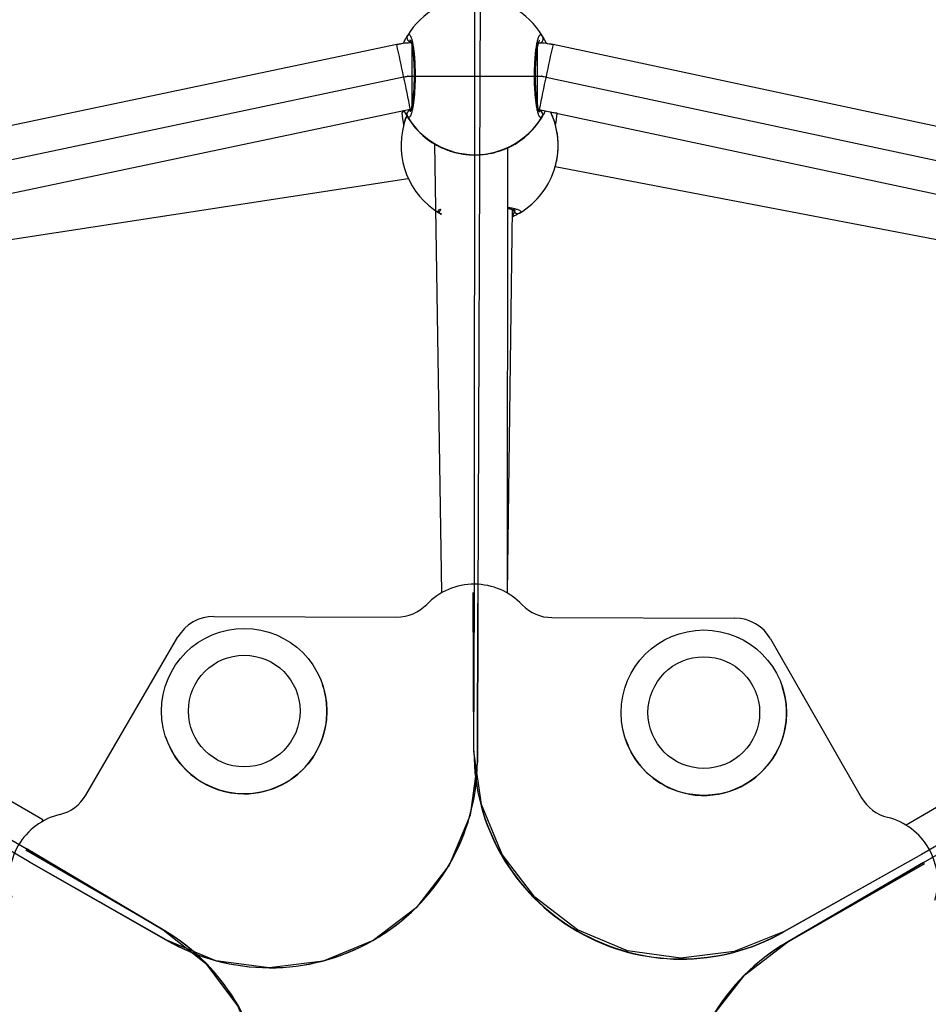
# Model space of a CAD drawing. Units: millimetres. Extents: x 739 to 1765, y 426 to 1368.
# Drawn here: x 1247 to 1269, y 992 to 1015 of the extents above; entities that cross this region are included whole.
import ezdxf

# ---------------------------------------------------------------- set-up
doc = ezdxf.new("R2010")
doc.units = ezdxf.units.MM
doc.header["$LTSCALE"] = 60
doc.header["$PDSIZE"] = -1
doc.linetypes.add('CENTERX2', pattern=[2.032, 1.27, -0.254, 0.254, -0.254])

msp = doc.modelspace()

# ---------------------------------------------------------------- linework, layer by layer
at = {"color": 7, "linetype": 'Continuous'}
for p, q in [((1257.915, 1001.516), (1257.927, 1024.919)), ((1258.075, 1023.331), (1257.997, 1001.266)), ((1228.703, 1008.215), (1256.198, 1014.001)), ((1256.404, 1014.022), (1259.438, 1014.02)), ((1259.647, 1013.998), (1287.097, 1008.132)), ((1247.146, 995.019), (1219.326, 1011.247)), ((1268.775, 995), (1296.582, 1011.049)), ((1221.32, 1010.288), (1247.074, 995.34)), ((1294.408, 1010.103), (1268.723, 995.195)), ((1257.902, 997.693), (1257.915, 1001.516)), ((1257.997, 1001.266), (1257.984, 997.443)), ((1247.074, 995.34), (1250.385, 993.374)), ((1268.723, 995.195), (1265.406, 993.333)), ((1250.45, 993.135), (1247.146, 995.019)), ((1265.492, 993.081), (1268.775, 995))]:
    msp.add_line(p, q, dxfattribs=at)
at = {"color": 7, "linetype": 'Continuous', "lineweight": 25}
for p, q in [((1256.033, 1014.783), (1244.162, 1012.285)), ((1271.701, 1012.24), (1259.814, 1014.781)), ((1244.492, 1010.72), (1256.362, 1013.218)), ((1256.209, 1013.186), (1256.156, 1013.135)), ((1259.48, 1013.216), (1271.366, 1010.676)), ((1256.156, 1013.135), (1256.156, 1013.135)), ((1259.911, 1013.124), (1259.765, 1013.141)), ((1256.207, 1012.853), (1256.205, 1012.848)), ((1256.945, 1012.379), (1257.115, 1001.522)), ((1258.715, 1001.515), (1258.721, 1012.288)), ((1259.868, 1011.836), (1259.869, 1011.841)), ((1259.868, 1011.836), (1270.94, 1009.719)), ((1243.928, 1009.644), (1256.314, 1011.54)), ((1258.715, 1001.514), (1258.831, 1010.795)), ((1258.715, 1001.514), (1258.715, 1001.515)), ((1251.61, 1000.954), (1256.035, 1000.939)), ((1259.788, 1000.926), (1264.213, 1000.911)), ((1247.476, 996.032), (1239.565, 1000.623)), ((1248.517, 996.632), (1250.742, 1000.457)), ((1265.077, 1000.408), (1267.276, 996.568)), ((1276.249, 1000.488), (1268.353, 995.905)), ((1254.242, 999.301), (1254.242, 999.301)), ((1265.356, 999.263), (1265.356, 999.263)), ((1250.451, 998.024), (1250.451, 998.024)), ((1261.565, 997.986), (1261.565, 997.986)), ((1247.476, 996.032), (1247.476, 996.032))]:
    msp.add_line(p, q, dxfattribs=at)
at = {"color": 7, "linetype": 'CENTERX2'}
for p, q in [((1257.9, 997.677), (1257.879, 1001.528)), ((1257.902, 997.693), (1257.915, 1001.516)), ((1257.997, 1001.266), (1257.984, 997.451)), ((1257.984, 997.443), (1257.997, 1001.266)), ((1250.385, 993.374), (1247.074, 995.34)), ((1250.371, 993.379), (1247.067, 995.302)), ((1268.723, 995.195), (1265.394, 993.323)), ((1268.723, 995.195), (1265.406, 993.333)), ((1250.456, 993.132), (1247.146, 995.019)), ((1247.146, 995.019), (1250.45, 993.135)), ((1265.485, 993.078), (1268.803, 994.979)), ((1268.775, 995), (1265.492, 993.081))]:
    msp.add_line(p, q, dxfattribs=at)
at = {"color": 8, "linetype": 'Continuous', "lineweight": 25, "flags": 128}
for points in [[(1256.404, 1014.036), (1256.404, 1014.208), (1256.404, 1014.371), (1256.404, 1014.517), (1256.404, 1014.641), (1256.405, 1014.822)], [(1259.438, 1014.034), (1259.438, 1014.206), (1259.438, 1014.369), (1259.439, 1014.516), (1259.439, 1014.639), (1259.439, 1014.82)], [(1256.404, 1013.222), (1256.404, 1013.421), (1256.404, 1013.549), (1256.404, 1013.699), (1256.404, 1013.864), (1256.404, 1014.036)], [(1259.438, 1013.22), (1259.438, 1013.42), (1259.438, 1013.547), (1259.438, 1013.697), (1259.438, 1013.862), (1259.438, 1014.034)], [(1256.205, 1012.848), (1256.25, 1012.989), (1256.283, 1013.074)], [(1258.715, 1001.515), (1258.714, 1001.515), (1258.715, 1001.515)], [(1247.451, 995.986), (1247.467, 996.015), (1247.476, 996.032)]]:
    msp.add_lwpolyline(points, dxfattribs=at)
at = {"color": 7, "linetype": 'Continuous', "flags": 128}
for points in [[(1256.198, 1014.001), (1256.223, 1014.006), (1256.249, 1014.01), (1256.275, 1014.014), (1256.3, 1014.017), (1256.326, 1014.019), (1256.352, 1014.021), (1256.378, 1014.022), (1256.404, 1014.022)], [(1259.438, 1014.02), (1259.465, 1014.02), (1259.491, 1014.019), (1259.517, 1014.017), (1259.543, 1014.015), (1259.569, 1014.012), (1259.595, 1014.008), (1259.621, 1014.004), (1259.647, 1013.998)], [(1265.406, 993.333), (1264.197, 992.848), (1262.903, 992.689), (1261.612, 992.867), (1260.409, 993.371), (1259.376, 994.166), (1258.582, 995.199), (1258.08, 996.402), (1257.902, 997.693)], [(1257.984, 997.443), (1257.809, 996.146), (1257.304, 994.939), (1256.503, 993.904), (1255.462, 993.112), (1254.251, 992.617), (1252.953, 992.452), (1251.657, 992.628), (1250.45, 993.135)], [(1250.385, 993.374), (1251.41, 992.569), (1252.193, 991.529), (1252.683, 990.322), (1252.846, 989.03), (1252.672, 987.739), (1252.172, 986.536), (1251.38, 985.502), (1250.349, 984.706)], [(1265.456, 984.402), (1264.42, 985.203), (1263.628, 986.244), (1263.132, 987.454), (1262.966, 988.752), (1263.143, 990.049), (1263.649, 991.255), (1264.45, 992.289), (1265.492, 993.081)]]:
    msp.add_lwpolyline(points, dxfattribs=at)
at = {"color": 7, "linetype": 'Continuous', "lineweight": 25}
for centre, radius in [((1252.346, 998.663), 2), ((1263.46, 998.625), 2), ((1252.346, 998.665), 1.35), ((1263.46, 998.627), 1.35)]:
    msp.add_circle(centre, radius, dxfattribs=at)
for centre, radius, start, end in [((1257.922, 1014.02), 1.9, 30.8648, 149.0772), ((1256.379, 1014.948), 0.0999, 150.8651, 269.1373), ((1259.471, 1014.924), 0.108, 252.5725, 41.0252), ((1257.922, 1014.009), 1.9, 205.6911, 239.0078), ((1256.378, 1013.094), 0.1, 90.8602, 209.133), ((1257.922, 1014.009), 1.9, 300.8626, 334.2324), ((1259.464, 1013.093), 0.1, 330.8075, 89.0822), ((1257.922, 1014.02), 1.9, 210.8648, 329.0772), ((1258.037, 1012.342), 1.9, 164.5486, 238.9054), ((1258.037, 1012.342), 1.9, 300.6906, 344.5472), ((1258.958, 1010.796), 0.0999, 180.6366, 299.0389), ((1257.909, 1000.132), 1.6, 43.616, 135.9898), ((1256.039, 1001.939), 1, 269.8029, 315.9898), ((1259.791, 1001.926), 1, 223.616, 269.803), ((1251.607, 999.954), 1, 89.8029, 149.8029), ((1264.209, 999.911), 1, 29.803, 89.803), ((1252.346, 998.662), 2, 269.8029, 18.6143), ((1263.461, 998.624), 2, 247.5464, 18.6142), ((1252.346, 998.662), 2, 198.6143, 269.803), ((1263.461, 998.624), 2, 198.6143, 247.5465), ((1247.652, 997.135), 1, 283.616, 329.8029), ((1268.144, 997.065), 1, 209.8029, 255.9899), ((1248.264, 994.608), 1.6, 103.616, 195.9898), ((1267.515, 994.542), 1.6, 343.616, 75.9899)]:
    msp.add_arc(centre, radius, start, end, dxfattribs=at)
at = {"color": 8, "linetype": 'Continuous', "lineweight": 25}
for centre, radius, start, end in [((1228.868, 1008.486), 27.885, 11.4351, 13.0513), ((1287.617, 1008.258), 28.558, 166.7959, 168.374), ((1226.902, 1007.62), 29.988, 10.759, 12.3133), ((1289.632, 1007.374), 30.713, 167.5165, 169.0341), ((1257.922, 1014.009), 1.9, 205.6928, 239.0797), ((1257.922, 1014.009), 1.9, 300.8628, 334.2331), ((1266.075, 1014.459), 10.007, 187.6063, 189.3491), ((1258.037, 1012.342), 1.9, 344.5479, 25.4205), ((1242.698, 1014.968), 17.311, 352.9172, 353.8845), ((1257.13, 1010.773), 0.0943, 217.7075, 263.9378)]:
    msp.add_arc(centre, radius, start, end, dxfattribs=at)
at = {"color": 7, "linetype": 'Continuous'}
for centre, radius, start, end in [((1262.911, 997.676), 5.011, 179.985, 299.7013), ((1262.918, 997.688), 5.016, 179.9427, 299.7435), ((1252.969, 997.472), 5.016, 239.8623, 359.6632), ((1252.968, 997.473), 5.016, 239.9428, 359.7433), ((1247.838, 989.05), 5.016, 299.8624, 59.6632), ((1247.851, 989.05), 5.011, 299.9046, 59.6208), ((1267.989, 988.731), 5.016, 119.8623, 239.6632), ((1267.989, 988.732), 5.016, 119.9426, 239.7435)]:
    msp.add_arc(centre, radius, start, end, dxfattribs=at)
at = {"color": 7, "linetype": 'Continuous', "lineweight": 25}
for points, knots in [([(1256.033, 1014.783), (1256.197, 1014.814), (1256.208, 1014.839), (1256.226, 1014.876), (1256.248, 1014.919), (1256.268, 1014.955), (1256.283, 1014.981), (1256.29, 1014.992), (1256.292, 1014.996)], [0, 0, 0, 0, 0.071592, 0.273141, 0.476195, 0.684431, 0.894707, 1, 1, 1, 1]), ([(1256.292, 1014.996), (1256.296, 1015.002), (1256.304, 1015.014), (1256.316, 1015.024), (1256.328, 1015.026), (1256.341, 1015.022), (1256.353, 1015.01), (1256.365, 1014.991), (1256.378, 1014.964), (1256.39, 1014.931), (1256.401, 1014.891), (1256.412, 1014.846), (1256.422, 1014.793), (1256.435, 1014.717), (1256.447, 1014.629), (1256.457, 1014.534), (1256.465, 1014.434), (1256.471, 1014.328), (1256.475, 1014.218), (1256.478, 1014.107), (1256.478, 1013.995), (1256.476, 1013.884), (1256.473, 1013.774), (1256.467, 1013.667), (1256.46, 1013.566), (1256.451, 1013.469), (1256.44, 1013.379), (1256.428, 1013.299), (1256.415, 1013.225), (1256.401, 1013.161), (1256.385, 1013.11), (1256.37, 1013.067), (1256.353, 1013.038), (1256.337, 1013.023), (1256.323, 1013.018), (1256.307, 1013.023), (1256.296, 1013.038), (1256.291, 1013.045)], [0, 0, 0, 0, 0.023286, 0.046735, 0.070694, 0.094829, 0.118115, 0.141563, 0.165521, 0.189656, 0.212929, 0.236366, 0.260319, 0.284452, 0.330954, 0.354565, 0.37853, 0.424536, 0.447831, 0.471517, 0.517057, 0.540112, 0.563548, 0.608952, 0.631933, 0.655287, 0.700956, 0.724069, 0.747551, 0.793693, 0.817106, 0.840853, 0.887486, 0.911153, 0.93516, 0.967364, 1, 1, 1, 1]), ([(1256.378, 1014.848), (1256.358, 1014.893), (1256.356, 1014.896), (1256.366, 1014.88), (1256.379, 1014.842), (1256.397, 1014.771), (1256.414, 1014.672), (1256.43, 1014.546), (1256.443, 1014.4), (1256.451, 1014.24), (1256.455, 1014.072), (1256.453, 1013.902), (1256.447, 1013.737), (1256.436, 1013.581), (1256.421, 1013.441), (1256.404, 1013.322), (1256.384, 1013.233), (1256.368, 1013.177), (1256.355, 1013.151), (1256.356, 1013.153), (1256.356, 1013.153)], [0, 0, 0, 0, 0.009744, 0.048846, 0.097998, 0.155654, 0.217578, 0.282786, 0.348346, 0.414434, 0.480659, 0.546791, 0.613162, 0.679405, 0.745683, 0.811509, 0.876508, 0.931892, 0.979701, 1, 1, 1, 1]), ([(1259.552, 1013.044), (1259.544, 1013.034), (1259.532, 1013.018), (1259.515, 1013.017), (1259.499, 1013.025), (1259.482, 1013.048), (1259.466, 1013.084), (1259.45, 1013.13), (1259.435, 1013.189), (1259.421, 1013.26), (1259.411, 1013.318), (1259.402, 1013.382), (1259.394, 1013.449), (1259.387, 1013.522), (1259.381, 1013.598), (1259.375, 1013.676), (1259.371, 1013.756), (1259.368, 1013.839), (1259.366, 1013.923), (1259.365, 1014.035), (1259.366, 1014.147), (1259.37, 1014.257), (1259.375, 1014.364), (1259.382, 1014.466), (1259.39, 1014.562), (1259.4, 1014.654), (1259.412, 1014.737), (1259.425, 1014.809), (1259.436, 1014.858), (1259.447, 1014.902), (1259.458, 1014.939), (1259.474, 1014.98), (1259.49, 1015.008), (1259.507, 1015.022), (1259.521, 1015.025), (1259.536, 1015.019), (1259.547, 1015.003), (1259.553, 1014.995)], [0, 0, 0, 0, 0.046695, 0.070654, 0.094789, 0.141653, 0.16544, 0.189575, 0.236417, 0.260197, 0.284331, 0.30752, 0.330874, 0.354485, 0.37845, 0.401371, 0.424455, 0.447792, 0.471478, 0.494188, 0.540073, 0.563508, 0.586151, 0.631893, 0.655247, 0.678023, 0.724028, 0.747511, 0.770522, 0.793692, 0.817106, 0.840853, 0.887486, 0.911153, 0.93516, 0.967364, 1, 1, 1, 1]), ([(1259.466, 1013.193), (1259.487, 1013.151), (1259.489, 1013.149), (1259.478, 1013.167), (1259.465, 1013.209), (1259.447, 1013.282), (1259.429, 1013.384), (1259.413, 1013.513), (1259.401, 1013.661), (1259.393, 1013.822), (1259.389, 1013.991), (1259.39, 1014.16), (1259.397, 1014.324), (1259.408, 1014.479), (1259.423, 1014.617), (1259.44, 1014.733), (1259.46, 1014.819), (1259.475, 1014.871), (1259.488, 1014.893), (1259.486, 1014.891), (1259.485, 1014.891)], [0, 0, 0, 0, 0.0127847, 0.0536358, 0.1037846, 0.1607644, 0.2240171, 0.2896307, 0.3550232, 0.4212101, 0.4883664, 0.5543047, 0.6199621, 0.6868557, 0.7533534, 0.8187425, 0.8840242, 0.9388579, 0.9848584, 1, 1, 1, 1]), ([(1259.553, 1014.995), (1259.557, 1014.987), (1259.565, 1014.973), (1259.582, 1014.943), (1259.602, 1014.907), (1259.623, 1014.864), (1259.639, 1014.832), (1259.648, 1014.811), (1259.814, 1014.781)], [0, 0, 0, 0, 0.190268, 0.382235, 0.579135, 0.777561, 0.971108, 1, 1, 1, 1]), ([(1256.405, 1014.822), (1256.349, 1014.821), (1256.224, 1014.818), (1256.101, 1014.796), (1256.033, 1014.783)], [0, 0, 0, 0, 0.447779, 1, 1, 1, 1]), ([(1259.814, 1014.781), (1259.759, 1014.791), (1259.635, 1014.815), (1259.509, 1014.818), (1259.439, 1014.82)], [0, 0, 0, 0, 0.443245, 1, 1, 1, 1]), ([(1256.291, 1013.045), (1256.287, 1013.052), (1256.278, 1013.066), (1256.261, 1013.095), (1256.242, 1013.131), (1256.225, 1013.161), (1256.216, 1013.182), (1256.209, 1013.186)], [0, 0, 0, 0, 0.2281473, 0.4583332, 0.6944331, 0.9323628, 1, 1, 1, 1]), ([(1256.362, 1013.218), (1256.369, 1013.219), (1256.382, 1013.221), (1256.396, 1013.222), (1256.404, 1013.222)], [0, 0, 0, 0, 0.44781, 1, 1, 1, 1]), ([(1259.438, 1013.22), (1259.444, 1013.22), (1259.458, 1013.22), (1259.472, 1013.217), (1259.48, 1013.216)], [0, 0, 0, 0, 0.443219, 1, 1, 1, 1]), ([(1259.633, 1013.183), (1259.625, 1013.176), (1259.613, 1013.153), (1259.595, 1013.119), (1259.575, 1013.083), (1259.561, 1013.058), (1259.554, 1013.047), (1259.552, 1013.044)], [0, 0, 0, 0, 0.118485, 0.364743, 0.617286, 0.872304, 1, 1, 1, 1]), ([(1256.283, 1013.074), (1256.279, 1013.065), (1256.267, 1013.035), (1256.247, 1012.981), (1256.225, 1012.918), (1256.212, 1012.873), (1256.207, 1012.853)], [0, 0, 0, 0, 0.153465, 0.447722, 0.75668, 1, 1, 1, 1]), ([(1259.869, 1011.841), (1259.871, 1011.846), (1259.88, 1011.877), (1259.894, 1011.937), (1259.91, 1012.019), (1259.922, 1012.101), (1259.931, 1012.184), (1259.937, 1012.269), (1259.938, 1012.352), (1259.936, 1012.456), (1259.927, 1012.557), (1259.913, 1012.654), (1259.896, 1012.748), (1259.874, 1012.837), (1259.843, 1012.944), (1259.814, 1013.026), (1259.783, 1013.099), (1259.767, 1013.137), (1259.759, 1013.155), (1259.758, 1013.157)], [0, 0, 0, 0, 0.013054, 0.074312, 0.136086, 0.192174, 0.248695, 0.30663, 0.36507, 0.415679, 0.518167, 0.570137, 0.620311, 0.721743, 0.773062, 0.881818, 0.936884, 0.992623, 1, 1, 1, 1]), ([(1256.945, 1012.379), (1256.961, 1012.371), (1256.984, 1012.357), (1257.032, 1012.332), (1257.074, 1012.311), (1257.121, 1012.289), (1257.173, 1012.266), (1257.23, 1012.243), (1257.293, 1012.22), (1257.362, 1012.197), (1257.437, 1012.176), (1257.518, 1012.157), (1257.6, 1012.141), (1257.682, 1012.129), (1257.765, 1012.12), (1257.85, 1012.115), (1257.933, 1012.114), (1258.038, 1012.117), (1258.138, 1012.126), (1258.235, 1012.14), (1258.329, 1012.157), (1258.418, 1012.179), (1258.524, 1012.21), (1258.605, 1012.239), (1258.679, 1012.269), (1258.731, 1012.292), (1258.778, 1012.315), (1258.82, 1012.336), (1258.856, 1012.356), (1258.881, 1012.37), (1258.893, 1012.376), (1258.896, 1012.378)], [0, 0, 0, 0, 0.059863, 0.090734, 0.121844, 0.15219, 0.182924, 0.213851, 0.24517, 0.278053, 0.311175, 0.345076, 0.379264, 0.410304, 0.441585, 0.473647, 0.50599, 0.533998, 0.590717, 0.619479, 0.647246, 0.703381, 0.731783, 0.791971, 0.822446, 0.853293, 0.885142, 0.917228, 0.950134, 0.983362, 1, 1, 1, 1]), ([(1258.72, 1010.819), (1258.753, 1010.813), (1258.815, 1010.801), (1258.872, 1010.785), (1258.902, 1010.771), (1258.902, 1010.771), (1258.902, 1010.771)], [0, 0, 0, 0, 0.328449, 0.621066, 0.872177, 1, 1, 1, 1]), ([(1257.12, 1010.679), (1257.112, 1010.683), (1257.091, 1010.695), (1257.071, 1010.706), (1257.059, 1010.713), (1257.055, 1010.715)], [0, 0, 0, 0, 0.296909, 0.765406, 1, 1, 1, 1]), ([(1259.006, 1010.708), (1258.999, 1010.704), (1258.985, 1010.696), (1258.955, 1010.68), (1258.92, 1010.661), (1258.877, 1010.64), (1258.848, 1010.625), (1258.83, 1010.617), (1258.902, 1010.771)], [0, 0, 0, 0, 0.195715, 0.39318, 0.595717, 0.799824, 0.998913, 1, 1, 1, 1])]:
    msp.add_open_spline(points, degree=3, knots=knots, dxfattribs=at)
at = {"color": 8, "linetype": 'Continuous', "lineweight": 25}
for points, knots in [([(1256.362, 1013.218), (1256.363, 1013.214), (1256.369, 1013.205), (1256.373, 1013.2), (1256.377, 1013.194)], [0, 0, 0, 0, 0.0292699, 1, 1, 1, 1]), ([(1259.466, 1013.193), (1259.468, 1013.196), (1259.472, 1013.202), (1259.478, 1013.211), (1259.481, 1013.216)], [0, 0, 0, 0, 0.4759973, 1, 1, 1, 1]), ([(1257.055, 1010.715), (1257.045, 1010.723), (1257.029, 1010.734), (1257.027, 1010.75), (1257.034, 1010.766), (1257.056, 1010.782), (1257.089, 1010.797), (1257.11, 1010.804), (1257.055, 1010.715)], [0, 0, 0, 0, 0.252253, 0.381684, 0.512065, 0.765235, 0.893739, 1, 1, 1, 1]), ([(1258.72, 1010.819), (1258.733, 1010.845), (1258.767, 1010.84), (1258.814, 1010.832), (1258.864, 1010.822), (1258.907, 1010.811), (1258.946, 1010.8), (1258.988, 1010.784), (1259.016, 1010.768), (1259.031, 1010.752), (1259.035, 1010.739), (1259.03, 1010.724), (1259.014, 1010.714), (1259.006, 1010.708)], [0, 0, 0, 0, 0.047778, 0.128803, 0.208202, 0.288148, 0.368935, 0.450873, 0.611778, 0.693438, 0.776275, 0.887391, 1, 1, 1, 1]), ([(1258.831, 1010.795), (1258.833, 1010.779), (1258.845, 1010.786), (1258.852, 1010.791), (1258.858, 1010.794)], [0, 0, 0, 0, 0.222436, 1, 1, 1, 1])]:
    msp.add_open_spline(points, degree=3, knots=knots, dxfattribs=at)
at = {"color": 7, "linetype": 'Continuous'}
for p in [(1256.3, 1014.022), (1259.544, 1014.02)]:
    msp.add_point(p, dxfattribs=at)

doc.saveas('drawing.dxf')
